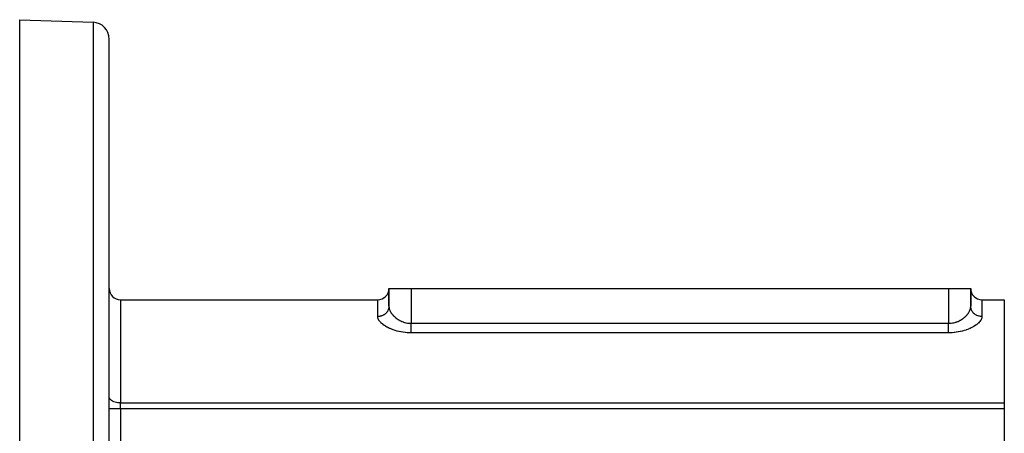
# Model space of a CAD drawing. Units: millimetres. Extents: x -197 to 337, y -205 to 205.
# Drawn here: x 95 to 183, y 17 to 54 of the extents above; entities that cross this region are included whole.
import ezdxf

# ---------------------------------------------------------------- set-up
doc = ezdxf.new("R2010")
doc.units = ezdxf.units.MM
doc.linetypes.add('DASHED', pattern=[9.652, 8.128, -1.524])
doc.layers.add('nevidi', color=4, linetype='DASHED')

msp = doc.modelspace()

# ---------------------------------------------------------------- linework, layer by layer
at = {"color": 2}
for p, q in [((95, 53.549), (101.552, 53.321)), ((95, 8.549), (95, 53.549)), ((103, 8.549), (103, 51.822)), ((103, 8.549), (103, 51.822)), ((103, 29.549), (103, 30.736)), ((103, 29.549), (103, 30.736)), ((128, 27.966), (128, 29.549)), ((128, 29.549), (128, 27.966)), ((128, 29.549), (130, 29.549)), ((130, 29.549), (178, 29.549)), ((178, 29.549), (180, 29.549)), ((180, 27.966), (180, 29.549)), ((180, 29.549), (180, 27.966)), ((104, 28.549), (127, 28.549)), ((181, 28.549), (183, 28.549)), ((183, 28.549), (183, 19.336)), ((183, 19.336), (183, 18.796)), ((183, 18.796), (183, 14.549))]:
    msp.add_line(p, q, dxfattribs=at)
for centre, radius, start, end in [((101.5, 51.822), 1.5, 0, 88), ((104, 29.549), 1, 180, 270), ((127, 29.549), 1, 270, 0), ((181, 29.549), 1, 180, 270)]:
    msp.add_arc(centre, radius, start, end, dxfattribs=at)
at = {"layer": 'nevidi', "color": 7, "linetype": 'Continuous'}
for p, q in [((101.552, 53.321), (101.552, 8.549)), ((130, 29.549), (130, 26.438)), ((178, 29.549), (178, 26.438)), ((104, 28.549), (104, 19.336)), ((127, 27.041), (127, 28.549)), ((181, 28.549), (181, 27.041)), ((130, 26.438), (178, 26.438)), ((178, 25.586), (130, 25.586)), ((104, 18.796), (103, 18.796)), ((104, 19.336), (183, 19.336)), ((104, 18.796), (104, 19.336)), ((104, 18.796), (104, -1.697)), ((183, 18.796), (104, 18.796))]:
    msp.add_line(p, q, dxfattribs=at)
for points in [[(128, 27.95), (127.994, 27.868), (127.991, 27.842), (127.99, 27.836), (127.974, 27.756), (127.965, 27.725), (127.964, 27.721), (127.938, 27.646), (127.926, 27.616), (127.92, 27.604), (127.889, 27.542), (127.872, 27.514), (127.859, 27.493), (127.825, 27.444), (127.805, 27.418), (127.783, 27.391), (127.749, 27.354), (127.726, 27.33), (127.693, 27.299), (127.662, 27.273), (127.636, 27.252), (127.59, 27.219), (127.565, 27.203), (127.536, 27.185), (127.476, 27.153), (127.459, 27.144), (127.428, 27.13), (127.355, 27.101), (127.346, 27.098), (127.313, 27.088), (127.228, 27.066), (127.226, 27.065), (127.194, 27.059), (127.106, 27.047), (127.094, 27.045), (127.071, 27.044), (127, 27.041)], [(128, 27.966), (128.002, 27.911), (128.003, 27.901), (128.011, 27.835), (128.013, 27.824), (128.018, 27.796), (128.027, 27.757), (128.03, 27.746), (128.05, 27.679), (128.053, 27.668), (128.072, 27.619), (128.08, 27.599), (128.084, 27.588), (128.117, 27.519), (128.122, 27.508), (128.16, 27.439), (128.16, 27.439), (128.167, 27.427), (128.21, 27.359), (128.218, 27.348), (128.266, 27.28), (128.275, 27.269), (128.282, 27.26), (128.329, 27.202), (128.338, 27.191), (128.398, 27.124), (128.408, 27.114), (128.434, 27.088), (128.474, 27.049), (128.485, 27.038), (128.555, 26.975), (128.567, 26.965), (128.615, 26.926), (128.642, 26.905), (128.654, 26.895), (128.734, 26.837), (128.748, 26.828), (128.82, 26.781), (128.833, 26.773), (128.847, 26.764), (128.936, 26.713), (128.951, 26.704), (129.045, 26.657), (129.047, 26.656), (129.06, 26.65), (129.157, 26.607), (129.173, 26.6), (129.274, 26.562), (129.291, 26.556), (129.291, 26.556), (129.396, 26.524), (129.413, 26.519), (129.52, 26.492), (129.538, 26.488), (129.547, 26.486), (129.647, 26.467), (129.665, 26.464), (129.775, 26.45), (129.793, 26.448), (129.812, 26.446), (129.905, 26.44), (129.924, 26.439), (130, 26.438)], [(178, 26.438), (178.099, 26.44), (178.117, 26.441), (178.188, 26.446), (178.23, 26.45), (178.248, 26.452), (178.359, 26.468), (178.377, 26.471), (178.453, 26.486), (178.486, 26.493), (178.503, 26.497), (178.609, 26.525), (178.626, 26.53), (178.709, 26.556), (178.729, 26.563), (178.745, 26.569), (178.846, 26.608), (178.862, 26.615), (178.953, 26.656), (178.959, 26.659), (178.975, 26.666), (179.067, 26.714), (179.082, 26.723), (179.17, 26.774), (179.18, 26.78), (179.184, 26.783), (179.267, 26.838), (179.28, 26.847), (179.359, 26.905), (179.372, 26.915), (179.385, 26.926), (179.446, 26.976), (179.458, 26.986), (179.527, 27.05), (179.539, 27.06), (179.566, 27.088), (179.603, 27.125), (179.613, 27.136), (179.671, 27.202), (179.681, 27.213), (179.719, 27.26), (179.734, 27.28), (179.742, 27.291), (179.79, 27.359), (179.798, 27.37), (179.84, 27.439), (179.84, 27.439), (179.847, 27.45), (179.884, 27.519), (179.889, 27.531), (179.921, 27.6), (179.925, 27.611), (179.928, 27.619), (179.95, 27.679), (179.954, 27.69), (179.973, 27.757), (179.976, 27.768), (179.982, 27.796), (179.989, 27.835), (179.991, 27.846), (179.998, 27.911), (179.999, 27.922), (180, 27.966)], [(181, 27.041), (180.983, 27.041), (180.906, 27.045), (180.894, 27.047), (180.86, 27.05), (180.774, 27.065), (180.772, 27.066), (180.739, 27.073), (180.654, 27.098), (180.645, 27.101), (180.622, 27.11), (180.541, 27.144), (180.524, 27.153), (180.511, 27.16), (180.435, 27.203), (180.41, 27.219), (180.407, 27.222), (180.338, 27.273), (180.312, 27.295), (180.307, 27.299), (180.251, 27.354), (180.228, 27.378), (180.217, 27.391), (180.175, 27.444), (180.156, 27.47), (180.141, 27.493), (180.111, 27.542), (180.096, 27.57), (180.08, 27.604), (180.062, 27.646), (180.05, 27.676), (180.036, 27.721), (180.026, 27.756), (180.019, 27.787), (180.009, 27.842), (180.006, 27.868), (180.003, 27.9), (180, 27.966)], [(130, 25.586), (129.858, 25.588), (129.831, 25.589), (129.663, 25.597), (129.636, 25.599), (129.471, 25.614), (129.444, 25.617), (129.281, 25.637), (129.255, 25.641), (129.094, 25.668), (129.068, 25.672), (128.912, 25.704), (128.887, 25.71), (128.736, 25.747), (128.712, 25.753), (128.567, 25.795), (128.544, 25.802), (128.405, 25.848), (128.382, 25.856), (128.249, 25.905), (128.228, 25.914), (128.101, 25.966), (128.081, 25.975), (128.065, 25.983), (127.963, 26.031), (127.944, 26.04), (127.833, 26.098), (127.815, 26.107), (127.711, 26.168), (127.694, 26.178), (127.597, 26.24), (127.582, 26.25), (127.494, 26.313), (127.48, 26.324), (127.4, 26.388), (127.387, 26.398), (127.315, 26.463), (127.304, 26.474), (127.24, 26.539), (127.23, 26.55), (127.175, 26.616), (127.167, 26.626), (127.12, 26.692), (127.113, 26.703), (127.075, 26.768), (127.069, 26.778), (127.04, 26.843), (127.036, 26.853), (127.016, 26.917), (127.014, 26.927), (127.003, 26.989), (127.002, 27), (127, 27.041)], [(130, 25.586), (130, 25.592), (130, 25.611), (130, 25.624), (130, 25.638), (130, 25.673), (130, 25.688), (130, 25.692), (130, 25.727), (130, 25.743), (130, 25.786), (130, 25.787), (130, 25.803), (130, 25.849), (130, 25.867), (130, 25.893), (130, 25.915), (130, 25.935), (130, 25.985), (130, 26.006), (130, 26.009), (130, 26.058), (130, 26.079), (130, 26.132), (130, 26.134), (130, 26.155), (130, 26.211), (130, 26.233), (130, 26.261), (130, 26.289), (130, 26.312), (130, 26.369), (130, 26.392), (130, 26.393), (130, 26.438)], [(181, 27.041), (180.997, 26.989), (180.996, 26.979), (180.984, 26.917), (180.981, 26.906), (180.96, 26.843), (180.956, 26.832), (180.926, 26.768), (180.92, 26.758), (180.881, 26.692), (180.874, 26.682), (180.826, 26.616), (180.817, 26.605), (180.76, 26.54), (180.75, 26.529), (180.685, 26.463), (180.674, 26.453), (180.601, 26.388), (180.588, 26.378), (180.507, 26.314), (180.493, 26.304), (180.404, 26.241), (180.389, 26.231), (180.291, 26.169), (180.275, 26.159), (180.169, 26.099), (180.151, 26.089), (180.039, 26.031), (180.02, 26.022), (179.935, 25.983), (179.901, 25.967), (179.881, 25.958), (179.755, 25.906), (179.734, 25.898), (179.601, 25.849), (179.579, 25.842), (179.438, 25.796), (179.415, 25.789), (179.269, 25.748), (179.245, 25.742), (179.093, 25.705), (179.068, 25.7), (178.913, 25.669), (178.888, 25.664), (178.728, 25.638), (178.702, 25.635), (178.539, 25.615), (178.512, 25.612), (178.345, 25.598), (178.318, 25.596), (178.148, 25.588), (178.12, 25.588), (178, 25.586)], [(178, 25.586), (178, 25.611), (178, 25.613), (178, 25.624), (178, 25.66), (178, 25.674), (178, 25.693), (178, 25.713), (178, 25.728), (178, 25.771), (178, 25.786), (178, 25.787), (178, 25.833), (178, 25.849), (178, 25.893), (178, 25.898), (178, 25.915), (178, 25.967), (178, 25.985), (178, 26.009), (178, 26.039), (178, 26.058), (178, 26.114), (178, 26.132), (178, 26.134), (178, 26.191), (178, 26.211), (178, 26.261), (178, 26.269), (178, 26.289), (178, 26.349), (178, 26.369), (178, 26.393), (178, 26.429), (178, 26.438)], [(104, 19.336), (103.906, 19.338), (103.774, 19.35), (103.645, 19.371), (103.523, 19.401), (103.41, 19.44), (103.307, 19.486), (103.217, 19.54), (103.141, 19.599), (103.08, 19.664), (103.036, 19.732), (103.009, 19.803), (103, 19.875)]]:
    msp.add_lwpolyline(points, dxfattribs=at)

doc.saveas('drawing.dxf')
